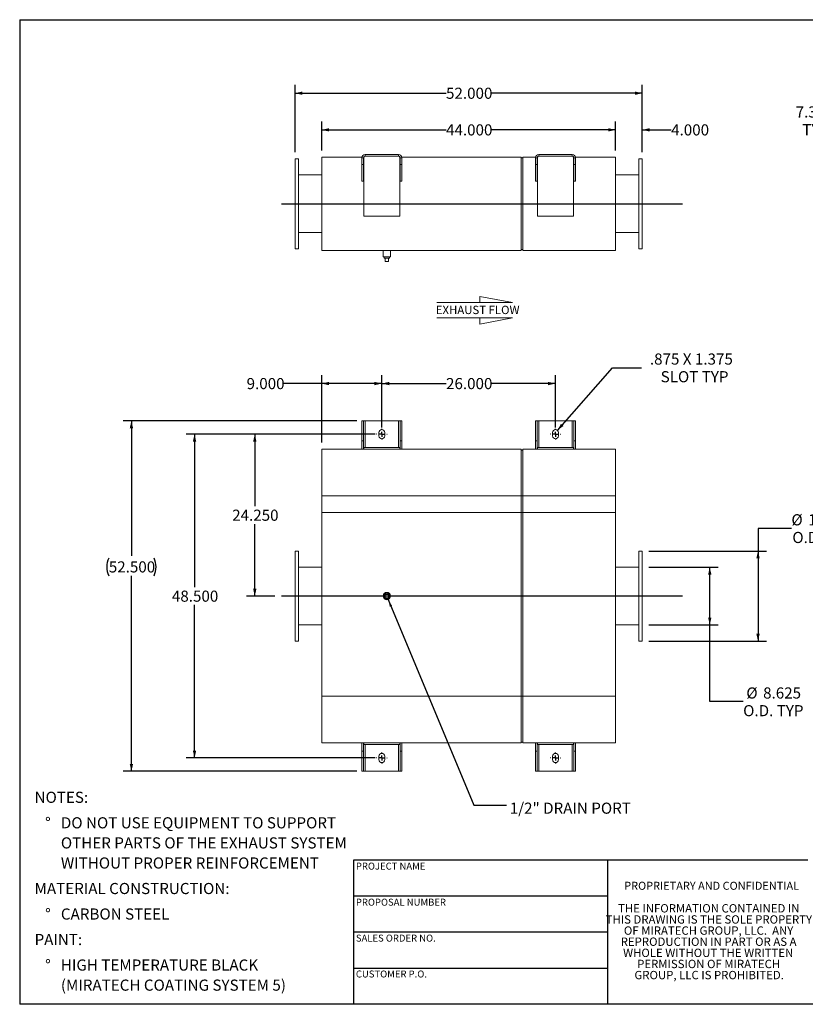
# Model space of a CAD drawing. Units: inches. Extents: x 0.5 to 10.5, y 0.5 to 7.9.
# Drawn here: x 0.5 to 6.4, y 0.5 to 7.9 of the extents above; entities that cross this region are included whole.
import ezdxf

# ---------------------------------------------------------------- set-up
doc = ezdxf.new("R2010")
doc.units = ezdxf.units.IN
doc.header["$MEASUREMENT"] = 0
doc.layers.add('FORMAT', color=7, linetype='Continuous')
doc.styles.add('SLDTEXTSTYLE0', font='TXT', dxfattribs={"width": 0.75})
doc.styles.add('SLDTEXTSTYLE3', font='TXT', dxfattribs={"width": 0.7})
doc.dimstyles.new('SLDDIMSTYLE0', dxfattribs={"dimtxt": 0.083333, "dimasz": 0.055, "dimexe": 0, "dimexo": 0.0625, "dimgap": 0.020833, "dimtad": 0, "dimtih": 1, "dimtoh": 1, "dimdec": 3, "dimlfac": 20, "dimrnd": 1e-09, "dimzin": 4, "dimdsep": 46, "dimtxsty": 'SLDTEXTSTYLE0', "dimsah": 1, "dimcen": 0.09, "dimadec": 0, "dimazin": 1, "dimtfac": 1, "dimtdec": 4, "dimtofl": 0, "dimtmove": 0, "dimatfit": 3, "dimfxl": 0, "dimfrac": 2, "dimtolj": 1, "dimtzin": 12, "dimarcsym": 0})
doc.dimstyles.new('SLDDIMSTYLE1', dxfattribs={"dimtxt": 0.083333, "dimasz": 0.055, "dimexe": 0, "dimexo": 0.0625, "dimgap": 0.020833, "dimtad": 0, "dimtih": 1, "dimtoh": 1, "dimdec": 3, "dimlfac": 20, "dimrnd": 1e-09, "dimzin": 12, "dimdsep": 46, "dimtxsty": 'SLDTEXTSTYLE0', "dimsah": 1, "dimcen": 0.09, "dimadec": 0, "dimazin": 3, "dimtfac": 1, "dimtdec": 4, "dimtofl": 0, "dimtmove": 0, "dimatfit": 3, "dimfxl": 0, "dimfrac": 2, "dimtolj": 1, "dimtzin": 12, "dimarcsym": 0})
doc.dimstyles.new('SLDDIMSTYLE2', dxfattribs={"dimtxt": 0.083333, "dimasz": 0.055, "dimexe": 0, "dimexo": 0.0625, "dimgap": 0.020833, "dimtad": 0, "dimtih": 1, "dimtoh": 1, "dimdec": 3, "dimlfac": 20, "dimrnd": 1e-09, "dimzin": 12, "dimdsep": 46, "dimtxsty": 'SLDTEXTSTYLE0', "dimsah": 1, "dimcen": 0, "dimadec": 0, "dimazin": 3, "dimtfac": 1, "dimtdec": 4, "dimtofl": 0, "dimtmove": 0, "dimatfit": 3, "dimfxl": 0, "dimfrac": 2, "dimtolj": 1, "dimtzin": 12, "dimarcsym": 0})
doc.dimstyles.new('SLDDIMSTYLE3', dxfattribs={"dimtxt": 0.18, "dimasz": 0.055, "dimexe": 0, "dimexo": 0.0625, "dimgap": 0, "dimtad": 0, "dimtih": 1, "dimtoh": 1, "dimdec": 0, "dimrnd": 1e-09, "dimzin": 0, "dimdsep": 46, "dimtxsty": 'Standard', "dimsah": 1, "dimcen": 0.09, "dimadec": 0, "dimazin": 0, "dimtfac": 0.055, "dimtdec": 0, "dimtofl": 0, "dimtmove": 0, "dimatfit": 3, "dimfxl": 0, "dimfrac": 2, "dimtolj": 1, "dimtzin": 0, "dimarcsym": 0})
doc.dimstyles.new('SLDDIMSTYLE4', dxfattribs={"dimtxt": 0.083333, "dimasz": 0.055, "dimexe": 0, "dimexo": 0.0625, "dimgap": 0.020833, "dimtad": 0, "dimtih": 1, "dimtoh": 1, "dimdec": 3, "dimlfac": 20, "dimrnd": 1e-09, "dimzin": 4, "dimdsep": 46, "dimtxsty": 'SLDTEXTSTYLE0', "dimsah": 1, "dimcen": 0.09, "dimadec": 0, "dimazin": 1, "dimtfac": 1, "dimtdec": 4, "dimtmove": 0, "dimatfit": 0, "dimfxl": 0, "dimfrac": 2, "dimtolj": 1, "dimtzin": 12, "dimarcsym": 0})

# ---------------------------------------------------------------- blocks, each defined once
blk = doc.blocks.new('Flow Arrow - Exhaust Flow')
at = {"color": 7, "linetype": 'Continuous', "lineweight": 0}
for p, q in [((187.51, 456.2), (171.88, 459.22)), ((171.88, 459.22), (171.88, 456.2)), ((151.3, 456.2), (187.51, 456.2)), ((151.3, 448.97), (187.51, 448.97)), ((187.51, 448.97), (171.88, 445.94)), ((171.88, 445.94), (171.88, 448.97))]:
    blk.add_line(p, q, dxfattribs=at)
at = {"color": 7, "linetype": 'Continuous', "lineweight": 0, "insert": (150.76, 454.72), "char_height": 4, "attachment_point": 1, "style": 'SLDTEXTSTYLE0'}
blk.add_mtext('EXHAUST FLOW', dxfattribs=at)
blk = doc.blocks.new('SW_NOTE_0')
at = {"layer": 'FORMAT', "color": 0, "attachment_point": 1, "style": 'SLDTEXTSTYLE0'}
for s, insert, char_height in [('NOTES:', (0, 0.1074), 0.08333), ('%%d', (0.0787, -0.0837), 0.08333), ('DO NOT USE EQUIPMENT TO SUPPORT', (0.1969, -0.0837), 0.083333), ('OTHER PARTS OF THE EXHAUST SYSTEM', (0.1969, -0.2342), 0.083333), ('WITHOUT PROPER REINFORCEMENT', (0.1969, -0.3847), 0.083333), ('MATERIAL CONSTRUCTION:', (0, -0.5758), 0.083333), ('%%d', (0.0787, -0.7669), 0.08333), ('CARBON STEEL', (0.1969, -0.7669), 0.083333), ('PAINT:', (0, -0.958), 0.08333), ('%%d', (0.0787, -1.1491), 0.08333), ('HIGH TEMPERATURE BLACK', (0.1969, -1.1491), 0.083333), ('(MIRATECH COATING SYSTEM 5)', (0.1969, -1.2996), 0.083333)]:
    blk.add_mtext(s, dxfattribs=dict(at, insert=insert, char_height=char_height))
blk = doc.blocks.new('SW_NOTE_2')
at = {"layer": 'FORMAT', "color": 0, "char_height": 0.0625, "attachment_point": 2, "style": 'SLDTEXTSTYLE3'}
for s, insert in [('THE INFORMATION CONTAINED IN', (0.5811, 0.0806)), ('THIS DRAWING IS THE SOLE PROPERTY', (0.582, -0.0028)), ('OF MIRATECH GROUP, LLC.  ANY', (0.58, -0.0861)), ('REPRODUCTION IN PART OR AS A', (0.58, -0.1694)), ('WHOLE WITHOUT THE WRITTEN', (0.5768, -0.2528)), ('PERMISSION OF MIRATECH', (0.5805, -0.3361)), ('GROUP, LLC IS PROHIBITED.', (0.5841, -0.4194))]:
    blk.add_mtext(s, dxfattribs=dict(at, insert=insert))
blk = doc.blocks.new('_D')
at = {"layer": 'FORMAT'}
for p, q in [((3.1609, 4.7701), (2.1974, 4.7701)), ((2.2599, 4.7701), (2.2599, 4.23)), ((2.2599, 3.5576), (2.2599, 4.0976)), ((2.4109, 3.5576), (2.1974, 3.5576))]:
    blk.add_line(p, q, dxfattribs=at)
for points in [[(2.2599, 4.7701), (2.2474, 4.7151), (2.2724, 4.7151)], [(2.2599, 3.5576), (2.2724, 3.6126), (2.2474, 3.6126)]]:
    blk.add_solid(points, dxfattribs=at)
at = {"layer": 'FORMAT', "insert": (2.0906, 4.2051), "char_height": 0.08333, "attachment_point": 1, "style": 'SLDTEXTSTYLE0'}
blk.add_mtext('24.250', dxfattribs=at)
blk = doc.blocks.new('_D_1')
at = {"layer": 'FORMAT'}
for p, q in [((6.277, 4.0649), (6.027, 4.0649)), ((6.027, 4.0649), (6.027, 3.8951)), ((5.2109, 3.8951), (6.0895, 3.8951)), ((6.027, 3.8951), (6.027, 3.2201)), ((5.2109, 3.2201), (6.0895, 3.2201))]:
    blk.add_line(p, q, dxfattribs=at)
for points in [[(6.027, 3.8951), (6.0145, 3.8401), (6.0395, 3.8401)], [(6.027, 3.2201), (6.0395, 3.2751), (6.0145, 3.2751)]]:
    blk.add_solid(points, dxfattribs=at)
at = {"layer": 'FORMAT', "char_height": 0.08333, "attachment_point": 1, "style": 'SLDTEXTSTYLE0'}
for s, insert in [('%%c', (6.277, 4.1707)), ('13.500', (6.4028, 4.1707)), ('O.D. TYP', (6.2841, 4.0383))]:
    blk.add_mtext(s, dxfattribs=dict(at, insert=insert))
blk = doc.blocks.new('_D_2')
at = {"layer": 'FORMAT'}
for p, q in [((5.2109, 3.7732), (5.7283, 3.7732)), ((5.6658, 3.342), (5.6658, 3.7732)), ((5.2109, 3.342), (5.7283, 3.342)), ((5.6658, 2.7677), (5.6658, 3.342)), ((5.9158, 2.7677), (5.6658, 2.7677))]:
    blk.add_line(p, q, dxfattribs=at)
for points in [[(5.6658, 3.7732), (5.6533, 3.7182), (5.6783, 3.7182)], [(5.6658, 3.342), (5.6783, 3.397), (5.6533, 3.397)]]:
    blk.add_solid(points, dxfattribs=at)
at = {"layer": 'FORMAT', "char_height": 0.08333, "attachment_point": 1, "style": 'SLDTEXTSTYLE0'}
for s, insert in [('%%c', (5.9396, 2.8735)), ('8.625', (6.0653, 2.8735)), ('O.D. TYP', (5.9158, 2.7411))]:
    blk.add_mtext(s, dxfattribs=dict(at, insert=insert))
blk = doc.blocks.new('_D_3')
at = {"layer": 'FORMAT'}
for p, q in [((3.2109, 4.8201), (3.2109, 5.2122)), ((4.5109, 4.8201), (4.5109, 5.2122)), ((3.2109, 5.1497), (3.6916, 5.1497)), ((4.5109, 5.1497), (4.0302, 5.1497))]:
    blk.add_line(p, q, dxfattribs=at)
for points in [[(3.2109, 5.1497), (3.2659, 5.1372), (3.2659, 5.1622)], [(4.5109, 5.1497), (4.4559, 5.1622), (4.4559, 5.1372)]]:
    blk.add_solid(points, dxfattribs=at)
at = {"layer": 'FORMAT', "insert": (3.6916, 5.1909), "char_height": 0.08333, "attachment_point": 1, "style": 'SLDTEXTSTYLE0'}
blk.add_mtext('26.000', dxfattribs=at)
blk = doc.blocks.new('_D_4')
at = {"layer": 'FORMAT'}
for p, q in [((3.1609, 4.7701), (1.7463, 4.7701)), ((1.8088, 4.7701), (1.8088, 3.6238)), ((1.8088, 2.3451), (1.8088, 3.4914)), ((3.1609, 2.3451), (1.7463, 2.3451))]:
    blk.add_line(p, q, dxfattribs=at)
for points in [[(1.8088, 4.7701), (1.7963, 4.7151), (1.8213, 4.7151)], [(1.8088, 2.3451), (1.8213, 2.4001), (1.7963, 2.4001)]]:
    blk.add_solid(points, dxfattribs=at)
at = {"layer": 'FORMAT', "insert": (1.6395, 3.5988), "char_height": 0.08333, "attachment_point": 1, "style": 'SLDTEXTSTYLE0'}
blk.add_mtext('48.500', dxfattribs=at)
blk = doc.blocks.new('_D_5')
at = {"layer": 'FORMAT'}
for p, q in [((3.0234, 4.8701), (1.2738, 4.8701)), ((1.3363, 4.8701), (1.3363, 3.8598)), ((1.3363, 2.2451), (1.3363, 3.7105)), ((3.0234, 2.2451), (1.2738, 2.2451))]:
    blk.add_line(p, q, dxfattribs=at)
for centre, start, end in [((1.2994, 3.7767), 153.43495, 206.56505), ((1.3732, 3.7767), 333.43495, 26.56505)]:
    blk.add_arc(centre, 0.148, start, end, dxfattribs=at)
for points in [[(1.3363, 4.8701), (1.3238, 4.8151), (1.3488, 4.8151)], [(1.3363, 2.2451), (1.3488, 2.3001), (1.3238, 2.3001)]]:
    blk.add_solid(points, dxfattribs=at)
at = {"layer": 'FORMAT', "insert": (1.167, 3.8179), "char_height": 0.08333, "attachment_point": 1, "style": 'SLDTEXTSTYLE0'}
blk.add_mtext('52.500', dxfattribs=at)
blk = doc.blocks.new('_D_6')
at = {"layer": 'FORMAT'}
for p, q in [((2.7609, 4.7076), (2.7609, 5.2122)), ((3.2109, 4.8201), (3.2109, 5.2122)), ((2.7609, 5.1497), (2.4757, 5.1497)), ((3.2109, 5.1497), (2.7609, 5.1497))]:
    blk.add_line(p, q, dxfattribs=at)
for points in [[(2.7609, 5.1497), (2.8159, 5.1372), (2.8159, 5.1622)], [(3.2109, 5.1497), (3.1559, 5.1622), (3.1559, 5.1372)]]:
    blk.add_solid(points, dxfattribs=at)
at = {"layer": 'FORMAT', "insert": (2.1987, 5.1909), "char_height": 0.08333, "attachment_point": 1, "style": 'SLDTEXTSTYLE0'}
blk.add_mtext('9.000', dxfattribs=at)
blk = doc.blocks.new('_D_7')
at = {"layer": 'FORMAT'}
for p, q in [((4.5253, 4.799), (4.9365, 5.2674)), ((4.9365, 5.2674), (5.1552, 5.2674))]:
    blk.add_line(p, q, dxfattribs=at)
blk.add_solid([(4.5253, 4.799), (4.571, 4.8321), (4.5522, 4.8486)], dxfattribs=at)
at = {"layer": 'FORMAT', "attachment_point": 1, "style": 'SLDTEXTSTYLE0'}
for s, insert, char_height in [('.875 X 1.375', (5.2177, 5.3748), 0.083333), ('SLOT TYP', (5.2983, 5.2424), 0.08333)]:
    blk.add_mtext(s, dxfattribs=dict(at, insert=insert, char_height=char_height))
blk = doc.blocks.new('SW_CENTERMARKSYMBOL_0')
at = {"layer": 'FORMAT', "color": 0}
for p, q in [((-0.0375, 0), (-0.040625, 0)), ((0, 0), (-0.01875, 0)), ((0, 0.0375), (0, 0.040625)), ((0, 0), (0, 0.01875)), ((0, 0), (0, -0.01875)), ((0, 0), (0.01875, 0)), ((0.0375, 0), (0.040625, 0)), ((0, -0.0375), (0, -0.040625))]:
    blk.add_line(p, q, dxfattribs=at)
blk = doc.blocks.new('SW_CENTERMARKSYMBOL_1')
at = {"layer": 'FORMAT', "color": 0}
for p, q in [((-0.0375, 0), (-0.040625, 0)), ((0, 0), (-0.01875, 0)), ((0, 0.0375), (0, 0.040625)), ((0, 0), (0, 0.01875)), ((0, 0), (0, -0.01875)), ((0, 0), (0.01875, 0)), ((0.0375, 0), (0.040625, 0)), ((0, -0.0375), (0, -0.040625))]:
    blk.add_line(p, q, dxfattribs=at)
blk = doc.blocks.new('SW_CENTERMARKSYMBOL_2')
at = {"layer": 'FORMAT', "color": 0}
for p, q in [((-0.0375, 0), (-0.040625, 0)), ((0, 0), (-0.01875, 0)), ((0, 0.0375), (0, 0.040625)), ((0, 0), (0, 0.01875)), ((0, 0), (0, -0.01875)), ((0, 0), (0.01875, 0)), ((0.0375, 0), (0.040625, 0)), ((0, -0.0375), (0, -0.040625))]:
    blk.add_line(p, q, dxfattribs=at)
blk = doc.blocks.new('SW_CENTERMARKSYMBOL_3')
at = {"layer": 'FORMAT', "color": 0}
for p, q in [((-0.0375, 0), (-0.040625, 0)), ((0, 0), (-0.01875, 0)), ((0, 0.0375), (0, 0.040625)), ((0, 0), (0, 0.01875)), ((0, 0), (0, -0.01875)), ((0, 0), (0.01875, 0)), ((0.0375, 0), (0.040625, 0)), ((0, -0.0375), (0, -0.040625))]:
    blk.add_line(p, q, dxfattribs=at)
blk = doc.blocks.new('_D_8')
at = {"layer": 'FORMAT'}
for p, q in [((2.7609, 6.8964), (2.7609, 7.1124)), ((4.9609, 6.8964), (4.9609, 7.1124)), ((2.7609, 7.0499), (3.6916, 7.0499)), ((4.9609, 7.0499), (4.0302, 7.0499))]:
    blk.add_line(p, q, dxfattribs=at)
for points in [[(2.7609, 7.0499), (2.8159, 7.0374), (2.8159, 7.0624)], [(4.9609, 7.0499), (4.9059, 7.0624), (4.9059, 7.0374)]]:
    blk.add_solid(points, dxfattribs=at)
at = {"layer": 'FORMAT', "insert": (3.6916, 7.0912), "char_height": 0.08333, "attachment_point": 1, "style": 'SLDTEXTSTYLE0'}
blk.add_mtext('44.000', dxfattribs=at)
blk = doc.blocks.new('_D_9')
at = {"layer": 'FORMAT'}
for p, q in [((2.5609, 6.8839), (2.5609, 7.3869)), ((5.1609, 6.8839), (5.1609, 7.3869)), ((2.5609, 7.3244), (3.6916, 7.3244)), ((5.1609, 7.3244), (4.0302, 7.3244))]:
    blk.add_line(p, q, dxfattribs=at)
for points in [[(2.5609, 7.3244), (2.6159, 7.3119), (2.6159, 7.3369)], [(5.1609, 7.3244), (5.1059, 7.3369), (5.1059, 7.3119)]]:
    blk.add_solid(points, dxfattribs=at)
at = {"layer": 'FORMAT', "insert": (3.6916, 7.3656), "char_height": 0.08333, "attachment_point": 1, "style": 'SLDTEXTSTYLE0'}
blk.add_mtext('52.000', dxfattribs=at)
blk = doc.blocks.new('_D_10')
at = {"layer": 'FORMAT'}
for p, q in [((4.9609, 6.8964), (4.9609, 7.1124)), ((5.1609, 6.8839), (5.1609, 7.1124)), ((4.9609, 7.0499), (4.8359, 7.0499)), ((5.1609, 7.0499), (5.3767, 7.0499))]:
    blk.add_line(p, q, dxfattribs=at)
for points in [[(4.9609, 7.0499), (4.9059, 7.0624), (4.9059, 7.0374)], [(5.1609, 7.0499), (5.2159, 7.0374), (5.2159, 7.0624)]]:
    blk.add_solid(points, dxfattribs=at)
at = {"layer": 'FORMAT', "insert": (5.3767, 7.0912), "char_height": 0.08333, "attachment_point": 1, "style": 'SLDTEXTSTYLE0'}
blk.add_mtext('4.000', dxfattribs=at)
blk = doc.blocks.new('_D_13')
at = {"layer": 'FORMAT'}
for p, q in [((6.5861, 7.1182), (6.8361, 7.1182)), ((6.8361, 7.1182), (6.8361, 6.8652)), ((7.0039, 6.8652), (6.7736, 6.8652)), ((6.8361, 6.4964), (6.8361, 6.8652)), ((7.9601, 6.4964), (6.7736, 6.4964))]:
    blk.add_line(p, q, dxfattribs=at)
for points in [[(6.8361, 6.8652), (6.8236, 6.8102), (6.8486, 6.8102)], [(6.8361, 6.4964), (6.8486, 6.5514), (6.8236, 6.5514)]]:
    blk.add_solid(points, dxfattribs=at)
at = {"layer": 'FORMAT', "char_height": 0.08333, "attachment_point": 1, "style": 'SLDTEXTSTYLE0'}
for s, insert in [('7.375', (6.3091, 7.2257)), ('TYP', (6.3582, 7.0933))]:
    blk.add_mtext(s, dxfattribs=dict(at, insert=insert))

msp = doc.modelspace()

# ---------------------------------------------------------------- linework, layer by layer
at = {"color": 7, "linetype": 'Continuous', "lineweight": 15}
for p, q in [((3.0859, 6.865195), (3.0859, 6.852695)), ((3.0859, 6.865195), (3.3359, 6.865195)), ((3.3359, 6.865195), (3.3359, 6.852695)), ((4.3859, 6.865195), (4.3859, 6.852695)), ((4.3859, 6.865195), (4.6359, 6.865195)), ((4.6359, 6.865195), (4.6359, 6.852695)), ((2.5859, 6.833945), (2.5609, 6.833945)), ((2.5609, 6.833945), (2.5609, 6.158945)), ((2.5859, 6.833945), (2.5859, 6.158945)), ((2.7609, 6.846445), (3.061694, 6.846445)), ((2.7609, 6.146445), (2.7609, 6.846445)), ((3.0734, 6.840195), (3.0609, 6.840195)), ((3.0609, 6.840195), (3.0609, 6.790195)), ((3.0734, 6.790195), (3.0609, 6.790195)), ((3.0609, 6.665195), (3.0609, 6.790195)), ((3.0734, 6.840195), (3.0734, 6.790195)), ((3.0734, 6.665195), (3.0734, 6.790195)), ((3.075075, 6.846445), (3.0782, 6.846445)), ((3.076525, 6.840195), (3.076525, 6.402695)), ((3.0859, 6.852695), (3.3359, 6.852695)), ((3.343601, 6.846445), (3.346726, 6.846445)), ((3.345275, 6.402695), (3.345275, 6.840195)), ((3.3484, 6.840195), (3.3609, 6.840195)), ((3.3484, 6.790195), (3.3484, 6.840195)), ((3.3484, 6.790195), (3.3609, 6.790195)), ((3.3484, 6.790195), (3.3484, 6.665195)), ((3.360107, 6.846445), (4.25465, 6.846445)), ((3.3609, 6.790195), (3.3609, 6.840195)), ((3.3609, 6.790195), (3.3609, 6.665195)), ((4.25465, 6.146445), (4.25465, 6.846445)), ((4.25465, 6.840195), (4.26715, 6.840195)), ((4.26715, 6.146445), (4.26715, 6.846445)), ((4.26715, 6.846445), (4.361694, 6.846445)), ((4.3734, 6.840195), (4.3609, 6.840195)), ((4.3609, 6.840195), (4.3609, 6.790195)), ((4.3734, 6.790195), (4.3609, 6.790195)), ((4.3609, 6.665195), (4.3609, 6.790195)), ((4.3734, 6.840195), (4.3734, 6.790195)), ((4.3734, 6.665195), (4.3734, 6.790195)), ((4.375075, 6.846445), (4.3782, 6.846445)), ((4.376525, 6.840195), (4.376525, 6.402695)), ((4.3859, 6.852695), (4.6359, 6.852695)), ((4.643601, 6.846445), (4.646726, 6.846445)), ((4.645275, 6.402695), (4.645275, 6.840195)), ((4.6484, 6.840195), (4.6609, 6.840195)), ((4.6484, 6.790195), (4.6484, 6.840195)), ((4.6484, 6.790195), (4.6609, 6.790195)), ((4.6484, 6.790195), (4.6484, 6.665195)), ((4.660107, 6.846445), (4.9609, 6.846445)), ((4.6609, 6.790195), (4.6609, 6.840195)), ((4.6609, 6.790195), (4.6609, 6.665195)), ((4.9609, 6.146445), (4.9609, 6.846445)), ((5.1609, 6.833945), (5.1359, 6.833945)), ((5.1359, 6.158945), (5.1359, 6.833945)), ((5.1609, 6.158945), (5.1609, 6.833945)), ((2.7609, 6.71207), (2.5859, 6.71207)), ((5.1359, 6.71207), (4.9609, 6.71207)), ((3.0734, 6.665195), (3.0609, 6.665195)), ((3.3484, 6.665195), (3.3609, 6.665195)), ((4.3734, 6.665195), (4.3609, 6.665195)), ((4.6484, 6.665195), (4.6609, 6.665195)), ((3.076525, 6.402695), (3.345275, 6.402695)), ((4.376525, 6.402695), (4.645275, 6.402695)), ((2.5859, 6.28082), (2.7609, 6.28082)), ((4.9609, 6.28082), (5.1359, 6.28082)), ((2.5609, 6.158945), (2.5859, 6.158945)), ((2.7609, 6.146445), (4.25465, 6.146445)), ((3.220275, 6.146445), (3.220275, 6.09957)), ((3.276525, 6.09957), (3.276525, 6.146445)), ((4.25465, 6.152695), (4.26715, 6.152695)), ((4.26715, 6.146445), (4.9609, 6.146445)), ((5.1359, 6.158945), (5.1609, 6.158945)), ((3.276525, 6.09957), (3.220275, 6.09957)), ((3.227525, 6.09957), (3.227525, 6.08957)), ((3.227525, 6.08957), (3.269275, 6.08957)), ((3.2359, 6.06457), (3.2359, 6.08957)), ((3.2359, 6.06457), (3.2609, 6.06457)), ((3.2609, 6.06457), (3.2609, 6.08957)), ((3.269275, 6.08957), (3.269275, 6.09957)), ((3.0734, 4.87009), (3.0609, 4.87009)), ((3.0609, 4.72009), (3.0609, 4.87009)), ((3.0734, 4.72009), (3.0734, 4.87009)), ((3.0859, 4.87009), (3.0734, 4.87009)), ((3.0859, 4.87009), (3.3359, 4.87009)), ((3.3484, 4.87009), (3.3359, 4.87009)), ((3.3484, 4.87009), (3.3609, 4.87009)), ((3.3484, 4.87009), (3.3484, 4.72009)), ((3.3609, 4.87009), (3.3609, 4.72009)), ((4.3734, 4.87009), (4.3609, 4.87009)), ((4.3609, 4.72009), (4.3609, 4.87009)), ((4.3734, 4.72009), (4.3734, 4.87009)), ((4.3859, 4.87009), (4.3734, 4.87009)), ((4.3859, 4.87009), (4.6359, 4.87009)), ((4.6484, 4.87009), (4.6359, 4.87009)), ((4.6484, 4.87009), (4.6609, 4.87009)), ((4.6484, 4.87009), (4.6484, 4.72009)), ((4.6609, 4.87009), (4.6609, 4.72009)), ((3.0734, 4.72009), (3.0609, 4.72009)), ((3.0609, 4.72009), (3.0609, 4.65759)), ((3.0734, 4.72009), (3.0734, 4.65759)), ((3.189025, 4.78259), (3.189025, 4.75759)), ((3.232775, 4.75759), (3.232775, 4.78259)), ((3.3484, 4.72009), (3.3609, 4.72009)), ((3.3484, 4.65759), (3.3484, 4.72009)), ((3.3609, 4.65759), (3.3609, 4.72009)), ((4.3734, 4.72009), (4.3609, 4.72009)), ((4.3609, 4.72009), (4.3609, 4.65759)), ((4.3734, 4.72009), (4.3734, 4.65759)), ((4.489025, 4.78259), (4.489025, 4.75759)), ((4.532775, 4.75759), (4.532775, 4.78259)), ((4.6484, 4.72009), (4.6609, 4.72009)), ((4.6484, 4.65759), (4.6484, 4.72009)), ((4.6609, 4.65759), (4.6609, 4.72009)), ((3.076525, 4.65759), (2.7609, 4.65759)), ((2.7609, 4.30759), (2.7609, 4.65759)), ((3.076525, 4.67009), (3.076525, 4.65759)), ((3.076525, 4.67009), (3.345275, 4.67009)), ((3.076525, 4.65759), (3.345275, 4.65759)), ((3.345275, 4.67009), (3.345275, 4.65759)), ((4.25465, 4.65759), (3.345275, 4.65759)), ((4.25465, 4.30759), (4.25465, 4.65759)), ((4.26715, 4.65134), (4.25465, 4.65134)), ((4.376525, 4.65759), (4.26715, 4.65759)), ((4.26715, 4.30759), (4.26715, 4.65759)), ((4.376525, 4.67009), (4.376525, 4.65759)), ((4.376525, 4.67009), (4.645275, 4.67009)), ((4.376525, 4.65759), (4.645275, 4.65759)), ((4.645275, 4.67009), (4.645275, 4.65759)), ((4.9609, 4.65759), (4.645275, 4.65759)), ((4.9609, 4.30759), (4.9609, 4.65759)), ((2.7609, 2.80759), (2.7609, 4.30759)), ((2.7609, 4.30759), (4.25465, 4.30759)), ((2.7609, 4.18259), (2.7609, 4.30759)), ((4.25465, 2.80759), (4.25465, 4.30759)), ((4.25465, 4.18259), (4.25465, 4.30759)), ((4.26715, 4.30759), (4.9609, 4.30759)), ((4.26715, 2.80759), (4.26715, 4.30759)), ((4.26715, 4.18259), (4.26715, 4.30759)), ((4.9609, 2.80759), (4.9609, 4.30759)), ((4.9609, 4.18259), (4.9609, 4.30759)), ((2.7609, 4.18259), (4.25465, 4.18259)), ((4.25465, 4.18259), (4.26715, 4.18259)), ((4.26715, 4.18259), (4.9609, 4.18259)), ((2.5859, 3.89509), (2.5609, 3.89509)), ((2.5609, 3.89509), (2.5609, 3.22009)), ((2.5859, 3.89509), (2.5859, 3.22009)), ((5.1609, 3.89509), (5.1359, 3.89509)), ((5.1359, 3.22009), (5.1359, 3.89509)), ((5.1609, 3.22009), (5.1609, 3.89509)), ((2.7609, 3.773215), (2.5859, 3.773215)), ((5.1359, 3.773215), (4.9609, 3.773215)), ((3.2359, 3.57009), (3.2609, 3.57009)), ((3.2359, 3.54509), (3.2359, 3.57009)), ((3.2609, 3.54509), (3.2359, 3.54509)), ((3.2609, 3.57009), (3.2609, 3.54509)), ((2.5859, 3.341965), (2.7609, 3.341965)), ((4.9609, 3.341965), (5.1359, 3.341965)), ((2.5609, 3.22009), (2.5859, 3.22009)), ((5.1359, 3.22009), (5.1609, 3.22009)), ((2.7609, 2.80759), (4.25465, 2.80759)), ((2.7609, 2.45759), (2.7609, 2.80759)), ((4.25465, 2.45759), (4.25465, 2.80759)), ((4.26715, 2.80759), (4.9609, 2.80759)), ((4.26715, 2.45759), (4.26715, 2.80759)), ((4.9609, 2.45759), (4.9609, 2.80759)), ((2.7609, 2.45759), (3.076525, 2.45759)), ((3.0609, 2.45759), (3.0609, 2.39509)), ((3.0734, 2.45759), (3.0734, 2.39509)), ((3.076525, 2.44509), (3.076525, 2.45759)), ((3.345275, 2.45759), (3.076525, 2.45759)), ((3.345275, 2.44509), (3.076525, 2.44509)), ((3.345275, 2.45759), (4.25465, 2.45759)), ((3.345275, 2.44509), (3.345275, 2.45759)), ((3.3484, 2.39509), (3.3484, 2.45759)), ((3.3609, 2.39509), (3.3609, 2.45759)), ((4.25465, 2.46384), (4.26715, 2.46384)), ((4.26715, 2.45759), (4.376525, 2.45759)), ((4.3609, 2.45759), (4.3609, 2.39509)), ((4.3734, 2.45759), (4.3734, 2.39509)), ((4.645275, 2.45759), (4.376525, 2.45759)), ((4.376525, 2.44509), (4.376525, 2.45759)), ((4.645275, 2.44509), (4.376525, 2.44509)), ((4.645275, 2.45759), (4.9609, 2.45759)), ((4.645275, 2.44509), (4.645275, 2.45759)), ((4.6484, 2.39509), (4.6484, 2.45759)), ((4.6609, 2.39509), (4.6609, 2.45759)), ((3.0609, 2.24509), (3.0609, 2.39509)), ((3.0734, 2.39509), (3.0609, 2.39509)), ((3.0734, 2.24509), (3.0734, 2.39509)), ((3.3484, 2.39509), (3.3609, 2.39509)), ((3.3484, 2.39509), (3.3484, 2.24509)), ((3.3609, 2.39509), (3.3609, 2.24509)), ((4.3609, 2.24509), (4.3609, 2.39509)), ((4.3734, 2.39509), (4.3609, 2.39509)), ((4.3734, 2.24509), (4.3734, 2.39509)), ((4.6484, 2.39509), (4.6609, 2.39509)), ((4.6484, 2.39509), (4.6484, 2.24509)), ((4.6609, 2.39509), (4.6609, 2.24509)), ((3.189025, 2.35759), (3.189025, 2.33259)), ((3.232775, 2.33259), (3.232775, 2.35759)), ((4.489025, 2.35759), (4.489025, 2.33259)), ((4.532775, 2.33259), (4.532775, 2.35759)), ((3.0734, 2.24509), (3.0609, 2.24509)), ((3.0734, 2.24509), (3.0859, 2.24509)), ((3.3359, 2.24509), (3.0859, 2.24509)), ((3.3359, 2.24509), (3.3484, 2.24509)), ((3.3484, 2.24509), (3.3609, 2.24509)), ((4.3734, 2.24509), (4.3609, 2.24509)), ((4.3734, 2.24509), (4.3859, 2.24509)), ((4.6359, 2.24509), (4.3859, 2.24509)), ((4.6359, 2.24509), (4.6484, 2.24509)), ((4.6484, 2.24509), (4.6609, 2.24509))]:
    msp.add_line(p, q, dxfattribs=at)
at = {"color": 8, "linetype": 'Continuous', "lineweight": 15}
for p, q in [((3.0859, 4.67009), (3.0859, 4.87009)), ((3.3359, 4.87009), (3.3359, 4.67009)), ((4.3859, 4.67009), (4.3859, 4.87009)), ((4.6359, 4.87009), (4.6359, 4.67009)), ((4.25465, 4.30759), (4.26715, 4.30759)), ((4.25465, 2.80759), (4.26715, 2.80759)), ((3.0859, 2.24509), (3.0859, 2.44509)), ((3.3359, 2.44509), (3.3359, 2.24509)), ((4.3859, 2.24509), (4.3859, 2.44509)), ((4.6359, 2.44509), (4.6359, 2.24509))]:
    msp.add_line(p, q, dxfattribs=at)
at = {"color": 7, "linetype": 'Continuous', "lineweight": 15}
for radius in [0.028125, 0.021, 0.020875]:
    msp.add_circle((3.2484, 3.55759), radius, dxfattribs=at)
for centre, radius, start, end in [((3.0859, 6.840195), 0.025, 90, 180), ((3.3359, 6.840195), 0.025, 0, 90), ((4.3859, 6.840195), 0.025, 90, 180), ((4.6359, 6.840195), 0.025, 0, 90), ((3.0859, 6.840195), 0.0125, 90, 180), ((3.089025, 6.840195), 0.0125, 90, 180), ((3.332775, 6.840195), 0.0125, 0, 90), ((3.3359, 6.840195), 0.0125, 0, 90), ((4.3859, 6.840195), 0.0125, 90, 180), ((4.389025, 6.840195), 0.0125, 90, 180), ((4.632775, 6.840195), 0.0125, 0, 90), ((4.6359, 6.840195), 0.0125, 0, 90), ((3.2109, 4.78259), 0.021875, 0, 180), ((4.5109, 4.78259), 0.021875, 0, 180), ((3.2109, 4.75759), 0.021875, 180, 0), ((4.5109, 4.75759), 0.021875, 180, 0), ((3.2109, 2.35759), 0.021875, 0, 180), ((4.5109, 2.35759), 0.021875, 0, 180), ((3.2109, 2.33259), 0.021875, 180, 0), ((4.5109, 2.33259), 0.021875, 180, 0)]:
    msp.add_arc(centre, radius, start, end, dxfattribs=at)
at = {"layer": 'FORMAT'}
for p, q in [((0.499997, 7.875002), (10.499997, 7.875002)), ((0.499997, 7.875002), (0.499997, 0.500002)), ((2.4609, 6.496445), (5.4609, 6.496445)), ((5.4609, 3.55759), (2.4609, 3.55759)), ((4.899997, 1.580002), (2.999997, 1.580002)), ((2.999997, 1.580002), (2.999997, 1.310002)), ((6.399997, 1.580002), (4.899997, 1.580002)), ((4.899997, 1.580002), (4.899997, 0.500002)), ((2.999997, 1.310002), (2.999997, 0.500002)), ((4.899997, 1.310002), (2.999997, 1.310002)), ((4.899997, 1.040002), (2.999997, 1.040002)), ((2.999997, 0.770002), (4.899997, 0.770002)), ((10.499997, 0.500002), (0.499997, 0.500002))]:
    msp.add_line(p, q, dxfattribs=at)

# ---------------------------------------------------------------- block references
at = {"layer": 'FORMAT', "xscale": 0.015625, "yscale": 0.015625, "zscale": 0.015625}
msp.add_blockref('Flow Arrow - Exhaust Flow', (1.259143, -1.372602), dxfattribs=at)
at = {"layer": 'FORMAT'}
for name, p in [('SW_CENTERMARKSYMBOL_3', (3.2109, 4.77009)), ('SW_CENTERMARKSYMBOL_2', (4.5109, 4.77009)), ('SW_CENTERMARKSYMBOL_0', (3.2109, 2.34509)), ('SW_CENTERMARKSYMBOL_1', (4.5109, 2.34509)), ('SW_NOTE_0', (0.611386, 1.984834)), ('SW_NOTE_2', (5.077173, 1.169639))]:
    msp.add_blockref(name, p, dxfattribs=at)

# ---------------------------------------------------------------- texts
at = {"layer": 'FORMAT', "attachment_point": 1, "style": 'SLDTEXTSTYLE0'}
for s, insert, char_height in [('1/2" DRAIN PORT', (4.16831, 2.010658), 0.08333333), ('PROJECT NAME', (3.016703, 1.561059), 0.05208333), ('PROPRIETARY AND CONFIDENTIAL', (5.025342, 1.417913), 0.06), ('PROPOSAL NUMBER', (3.016703, 1.290997), 0.05208333), ('SALES ORDER NO.', (3.016703, 1.021842), 0.05208333), ('CUSTOMER P.O.', (3.016703, 0.753042), 0.05208333)]:
    msp.add_mtext(s, dxfattribs=dict(at, insert=insert, char_height=char_height))

# ---------------------------------------------------------------- dimensions: what is measured, and where the dimension line sits
at = {"layer": 'FORMAT'}
for base, p1, p2, dimstyle, picture, middle in [((5.1609, 7.324385), (2.5609, 6.833945), (5.1609, 6.833945), 'SLDDIMSTYLE0', '_D_9', (3.8609, 7.324385)), ((4.9609, 7.049942), (2.7609, 6.846445), (4.9609, 6.846445), 'SLDDIMSTYLE0', '_D_8', (3.8609, 7.049942)), ((5.1609, 7.049942), (4.9609, 6.846445), (5.1609, 6.833945), 'SLDDIMSTYLE4', '_D_10', (5.515231, 7.049942)), ((3.2109, 5.149691), (2.7609, 4.65759), (3.2109, 4.77009), 'SLDDIMSTYLE0', '_D_6', (2.337187, 5.149691)), ((4.5109, 5.149691), (3.2109, 4.77009), (4.5109, 4.77009), 'SLDDIMSTYLE0', '_D_3', (3.8609, 5.149691))]:
    dim = msp.add_linear_dim(base=base, p1=p1, p2=p2, dimstyle=dimstyle, dxfattribs=at)
    dim.commit()
    dim.dimension.update_dxf_attribs({"geometry": picture, "text_midpoint": middle, "dimtype": 160})
for base, p1, p2, text, dimstyle, picture, middle in [((6.836143, 6.865195), (8.010146, 6.496445), (7.053896, 6.865195), '<>\\PTYP', 'SLDDIMSTYLE1', '_D_13', (6.836143, 7.118237)), ((1.336316, 4.87009), (3.0734, 2.24509), (3.0734, 4.87009), '(<>)', 'SLDDIMSTYLE0', '_D_5', (1.336316, 3.785134)), ((6.027042, 3.22009), (5.1609, 3.89509), (5.1609, 3.22009), '%%c<>\\PO.D. TYP', 'SLDDIMSTYLE0', '_D_1', (6.027042, 4.064888)), ((5.6658, 3.773215), (5.1609, 3.341965), (5.1609, 3.773215), '%%c<>\\PO.D. TYP', 'SLDDIMSTYLE1', '_D_2', (5.6658, 2.767712))]:
    dim = msp.add_linear_dim(base=base, p1=p1, p2=p2, angle=90, text=text, dimstyle=dimstyle, dxfattribs=at)
    dim.commit()
    dim.dimension.update_dxf_attribs({"geometry": picture, "text_midpoint": middle, "dimtype": 160})
dim = msp.add_radius_dim(center=(4.5109004, 4.7825895), mpoint=(4.525332, 4.7990286), text='<> X 1.375\\PSLOT TYP\\P', dimstyle='SLDDIMSTYLE2', override={"dimpost": '<>'}, dxfattribs=at)
dim.commit()
dim.dimension.update_dxf_attribs({"geometry": '_D_7', "text_midpoint": (5.5284492, 5.2673606), "dimtype": 164})
for base, p2, picture, middle in [((1.808757, 2.34509), (3.2109, 2.34509), '_D_4', (1.808757, 3.55759)), ((2.259855, 3.55759), (2.4609, 3.55759), '_D', (2.259855, 4.16384))]:
    dim = msp.add_linear_dim(base=base, p1=(3.2109, 4.77009), p2=p2, angle=90, dimstyle='SLDDIMSTYLE0', dxfattribs=at)
    dim.commit()
    dim.dimension.update_dxf_attribs({"geometry": picture, "text_midpoint": middle, "dimtype": 160})

# ---------------------------------------------------------------- leaders
msp.add_leader([(3.258347, 3.531282), (3.899332, 1.991889), (4.145395, 1.991889)], dimstyle='SLDDIMSTYLE3', dxfattribs=at)

doc.saveas('drawing.dxf')
